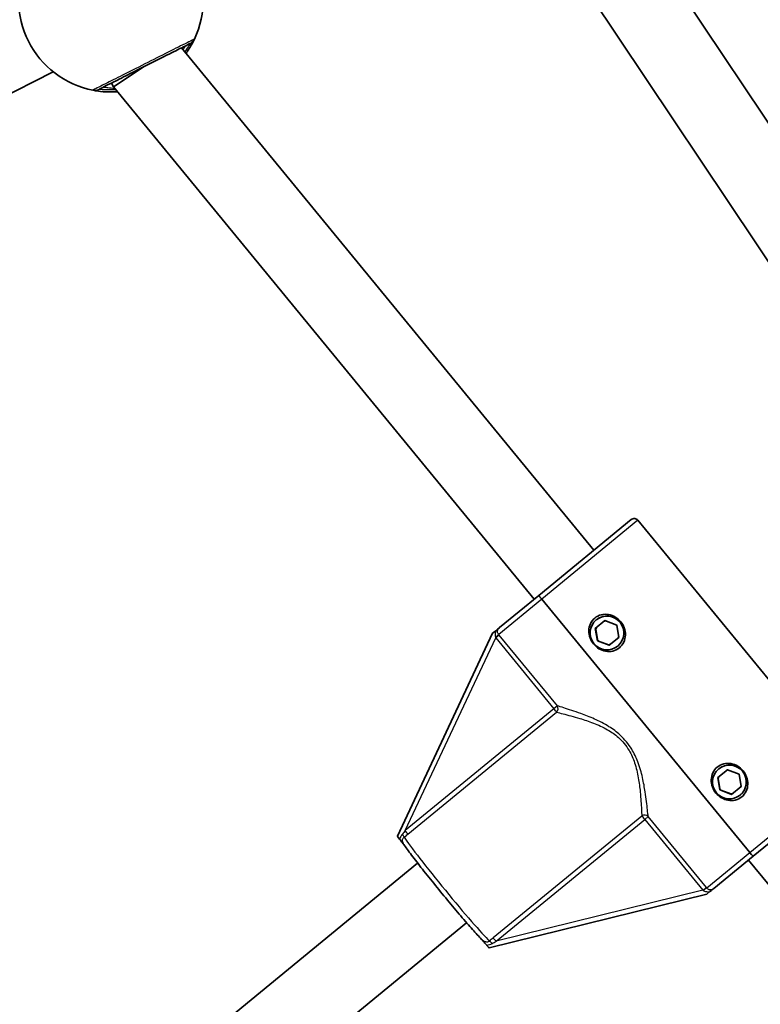
# Model space of a CAD drawing. Units: millimetres. Extents: x -7120 to 7330, y -7045 to 7405.
# Drawn here: x -831 to -678, y -540 to -336 of the extents above; entities that cross this region are included whole.
import ezdxf

# ---------------------------------------------------------------- set-up
doc = ezdxf.new("R2010")
doc.units = ezdxf.units.MM
doc.layers.add('Widoczne (ISO)', color=7, linetype='Continuous', lineweight=35)
doc.layers.add('Widoczne wąskie (ISO)', color=7, linetype='Continuous', lineweight=25)

msp = doc.modelspace()

# ---------------------------------------------------------------- linework, layer by layer
at = {"layer": 'Widoczne (ISO)'}
for p, q in [((-650.86, -395.15), (-777.68, -205.35)), ((-663.29, -405.35), (-793.81, -210)), ((-797.97, -341.49), (-712.46, -445.7)), ((-944.1, -406.72), (-824.53, -346.47)), ((-805.87, -345.47), (-812.02, -349.58)), ((-812.45, -348.79), (-812.02, -349.58)), ((-812.02, -349.58), (-724.83, -455.84)), ((-704.73, -439.35), (-723.87, -455.06)), ((-703.32, -439.49), (-660.19, -492.06)), ((-723.87, -455.06), (-732.02, -461.74)), ((-723.27, -455.86), (-680.14, -508.42)), ((-680.14, -508.42), (-723.27, -455.86)), ((-712.17, -461.95), (-710.16, -460.3)), ((-711.96, -460.16), (-711.93, -460.13)), ((-710.16, -460.3), (-707.73, -461.21)), ((-707.73, -461.21), (-707.31, -463.78)), ((-733.45, -462.91), (-753.2, -505)), ((-733.45, -462.91), (-732.81, -462.39)), ((-711.74, -464.51), (-712.17, -461.95)), ((-712.07, -462.1), (-711.72, -464.25)), ((-711.74, -464.51), (-711.68, -464.46)), ((-709.31, -465.42), (-711.74, -464.51)), ((-711.49, -464.53), (-709.45, -465.3)), ((-707.31, -463.78), (-709.31, -465.42)), ((-707.52, -465.57), (-707.49, -465.54)), ((-686.79, -492.87), (-684.79, -491.22)), ((-686.58, -491.08), (-686.55, -491.05)), ((-684.79, -491.22), (-682.36, -492.14)), ((-682.36, -492.14), (-681.93, -494.7)), ((-686.37, -495.43), (-686.79, -492.87)), ((-686.7, -493.02), (-686.34, -495.17)), ((-660.33, -493.47), (-679.47, -509.17)), ((-686.37, -495.43), (-686.31, -495.38)), ((-683.94, -496.35), (-686.37, -495.43)), ((-686.11, -495.45), (-684.07, -496.22)), ((-681.93, -494.7), (-683.94, -496.35)), ((-682.14, -496.49), (-682.11, -496.46)), ((-687.61, -515.85), (-679.47, -509.17)), ((-680.43, -509.96), (-642.37, -556.34)), ((-749, -510.6), (-833.31, -579.78)), ((-688.41, -516.51), (-689.05, -517.03)), ((-734.17, -528.19), (-689.05, -517.03)), ((-738.85, -522.97), (-823.16, -592.15))]:
    msp.add_line(p, q, dxfattribs=at)
msp.add_circle((105.35, 180.08), 7225, dxfattribs=at)
for centre, radius, start, end in [((-812.59, -331.5), 19.15, 334.7196, 78.7604), ((-812.59, -331.5), 19.15, 154.7196, 258.7604), ((-704.1, -440.12), 1, 39.37, 129.37)]:
    msp.add_arc(centre, radius, start, end, dxfattribs=at)
for centre in [(-709.74, -462.86), (-684.36, -493.78)]:
    msp.add_ellipse(centre, major_axis=(-2.22, 2.71), ratio=0.999196, dxfattribs=at)
for centre, major_axis, ratio, start_param, end_param in [((-709.67, -462.81), (1.59, -1.93), 0.999196, 2.605517, 2.690566), ((-709.67, -462.81), (1.59, -1.93), 0.999196, 1.558319, 1.583273), ((-709.67, -462.81), (-1.59, 1.93), 0.999196, 0.451027, 0.596171), ((-709.67, -462.81), (-1.59, 1.93), 0.999196, 1.498224, 1.643368), ((-709.67, -462.81), (-1.59, 1.93), 0.999196, 2.545422, 2.690566), ((-709.67, -462.81), (1.59, -1.93), 0.999196, 0.451027, 0.536076), ((-684.3, -493.73), (1.59, -1.93), 0.999196, 2.605517, 2.690566), ((-684.3, -493.73), (1.59, -1.93), 0.999196, 1.558319, 1.583273), ((-684.3, -493.73), (-1.59, 1.93), 0.999196, 0.451027, 0.596171), ((-684.3, -493.73), (-1.59, 1.93), 0.999196, 1.498224, 1.643368), ((-684.3, -493.73), (-1.59, 1.93), 0.999196, 2.545422, 2.690566), ((-684.3, -493.73), (1.59, -1.93), 0.999196, 0.451027, 0.536076), ((-752.5, -505.85), (-0.703, 0.856), 0.036204, 0.017252, 1.258451), ((-734.88, -527.33), (0.703, -0.856), 0.036204, 5.024734, 6.265933)]:
    msp.add_ellipse(centre, major_axis=major_axis, ratio=ratio, start_param=start_param, end_param=end_param, dxfattribs=at)
for points, knots in [([(-815.04, -350.09), (-815, -350.07), (-814.9, -350.02), (-814.48, -349.81), (-814.08, -349.6), (-812.84, -348.98), (-811.92, -348.52), (-809.72, -347.41), (-808.43, -346.76), (-805.6, -345.33), (-804.07, -344.56), (-801.17, -343.1), (-799.82, -342.42), (-797.54, -341.27), (-796.7, -340.85), (-796.27, -340.63), (-796.22, -340.61), (-796.19, -340.59)], [0, 0, 0, 0, 0.206308, 0.206308, 0.5364, 0.5364, 0.96552, 0.96552, 1.422771, 1.422771, 1.925821, 1.925821, 2.446576, 2.446576, 3.038238, 3.038238, 3.174755, 3.174755, 3.174755, 3.174755]), ([(-797.02, -342.65), (-796.86, -342.42), (-796.71, -342.21), (-796.07, -341.23), (-795.72, -340.58), (-795.38, -339.91), (-795.3, -339.74), (-795.27, -339.68)], [2.7280136, 2.7280136, 2.7280136, 2.7280136, 2.8232659, 2.8232659, 3.1820177, 3.1820177, 3.4062376, 3.4062376, 3.4062376, 3.4062376]), ([(-816.32, -350.28), (-816.27, -350.29), (-816.16, -350.31), (-815.72, -350.39), (-815.3, -350.47), (-814.06, -350.61), (-813.16, -350.67), (-811.84, -350.64), (-811.52, -350.62), (-811.19, -350.6)], [0, 0, 0, 0, 0.1656807, 0.1656807, 0.4307699, 0.4307699, 0.7633722, 0.7633722, 0.8647851, 0.8647851, 0.8647851, 0.8647851]), ([(-723.87, -455.06), (-723.88, -455.06), (-723.86, -455.09), (-723.81, -455.17), (-723.76, -455.24), (-723.65, -455.38), (-723.58, -455.47), (-723.44, -455.65), (-723.35, -455.76), (-723.27, -455.86)], [0.458565, 0.458565, 0.458565, 0.458565, 0.4985988, 0.4985988, 0.5373397, 0.5373397, 0.5747295, 0.5747295, 0.6110924, 0.6110924, 0.6110924, 0.6110924]), ([(-723.27, -455.86), (-723.35, -455.76), (-723.44, -455.65), (-723.58, -455.47), (-723.65, -455.38), (-723.76, -455.24), (-723.81, -455.17), (-723.86, -455.09), (-723.88, -455.06), (-723.87, -455.06)], [0.6110924, 0.6110924, 0.6110924, 0.6110924, 0.6474553, 0.6474553, 0.6848451, 0.6848451, 0.723586, 0.723586, 0.7636197, 0.7636197, 0.7636197, 0.7636197]), ([(-712.26, -459.76), (-711.88, -459.45), (-711.41, -459.21), (-710.42, -458.97), (-709.89, -458.96), (-708.94, -459.12), (-708.46, -459.3), (-707.58, -459.82), (-707.2, -460.16), (-706.59, -460.9), (-706.33, -461.34), (-705.99, -462.3), (-705.92, -462.81), (-705.94, -463.77), (-706.05, -464.29), (-706.48, -465.22), (-706.81, -465.63), (-707.18, -465.94)], [0.577761, 0.577761, 0.577761, 0.577761, 0.723784, 0.723784, 0.869807, 0.869807, 1.012664, 1.012664, 1.155521, 1.155521, 1.298379, 1.298379, 1.441236, 1.441236, 1.587259, 1.587259, 1.733282, 1.733282, 1.733282, 1.733282]), ([(-707.18, -465.94), (-707.56, -466.25), (-708.03, -466.49), (-709.02, -466.72), (-709.54, -466.73), (-710.49, -466.56), (-710.97, -466.38), (-711.84, -465.86), (-712.23, -465.52), (-712.53, -465.15), (-712.83, -464.78), (-713.09, -464.34), (-713.43, -463.38), (-713.51, -462.87), (-713.49, -461.92), (-713.39, -461.4), (-712.96, -460.48), (-712.63, -460.07), (-712.26, -459.76)], [1.733282, 1.733282, 1.733282, 1.733282, 1.879305, 1.879305, 2.025328, 2.025328, 2.168186, 2.168186, 2.311043, 2.311043, 2.311043, 2.4539, 2.4539, 2.596757, 2.596757, 2.74278, 2.74278, 2.888803, 2.888803, 2.888803, 2.888803]), ([(-732.02, -461.74), (-732.02, -461.74), (-732.02, -461.74), (-732.17, -461.87), (-732.3, -461.97), (-732.55, -462.17), (-732.66, -462.27), (-732.81, -462.39)], [-0.0012445, -0.0012445, -0.0012445, -0.0012445, 0, 0, 0.098158, 0.098158, 0.1505849, 0.1505849, 0.1505849, 0.1505849]), ([(-686.89, -490.68), (-686.51, -490.37), (-686.04, -490.13), (-685.05, -489.89), (-684.52, -489.88), (-683.57, -490.05), (-683.09, -490.22), (-682.21, -490.74), (-681.82, -491.08), (-681.22, -491.82), (-680.96, -492.27), (-680.62, -493.23), (-680.54, -493.74), (-680.57, -494.7), (-680.68, -495.21), (-681.11, -496.14), (-681.44, -496.56), (-681.81, -496.86)], [0.577761, 0.577761, 0.577761, 0.577761, 0.723784, 0.723784, 0.869807, 0.869807, 1.012664, 1.012664, 1.155521, 1.155521, 1.298379, 1.298379, 1.441236, 1.441236, 1.587259, 1.587259, 1.733282, 1.733282, 1.733282, 1.733282]), ([(-681.81, -496.86), (-682.19, -497.17), (-682.65, -497.41), (-683.65, -497.65), (-684.17, -497.65), (-685.11, -497.49), (-685.59, -497.31), (-686.46, -496.79), (-686.85, -496.44), (-687.15, -496.07), (-687.46, -495.71), (-687.72, -495.26), (-688.06, -494.3), (-688.14, -493.8), (-688.12, -492.84), (-688.01, -492.33), (-687.58, -491.4), (-687.26, -490.99), (-686.89, -490.68)], [1.733282, 1.733282, 1.733282, 1.733282, 1.879305, 1.879305, 2.025328, 2.025328, 2.168186, 2.168186, 2.311043, 2.311043, 2.311043, 2.4539, 2.4539, 2.596757, 2.596757, 2.74278, 2.74278, 2.888803, 2.888803, 2.888803, 2.888803]), ([(-752.75, -505.61), (-752.61, -505.78), (-752.5, -505.93), (-752.2, -506.31), (-752.04, -506.53), (-751.86, -506.75)], [0, 0, 0, 0, 0.0666128, 0.0666128, 0.1951328, 0.1951328, 0.1951328, 0.1951328]), ([(-751.87, -506.73), (-751.48, -507.31), (-750.93, -508.06), (-749.6, -509.82), (-748.84, -510.81), (-747.17, -512.93), (-746.26, -514.06), (-744.39, -516.38), (-743.42, -517.55), (-741.53, -519.83), (-740.6, -520.93), (-738.87, -522.95), (-738.07, -523.87), (-736.67, -525.43), (-736.08, -526.07), (-735.62, -526.54), (-735.62, -526.54), (-735.61, -526.55)], [5.144109, 5.144109, 5.144109, 5.144109, 5.487727, 5.487727, 5.811756, 5.811756, 6.133314, 6.133314, 6.454281, 6.454281, 6.775263, 6.775263, 7.096895, 7.096895, 7.421214, 7.421214, 7.422262, 7.422262, 7.422262, 7.422262]), ([(-680.14, -508.42), (-680.06, -508.52), (-679.97, -508.63), (-679.82, -508.8), (-679.74, -508.89), (-679.62, -509.02), (-679.57, -509.09), (-679.5, -509.15), (-679.47, -509.17), (-679.47, -509.17)], [0.6110924, 0.6110924, 0.6110924, 0.6110924, 0.6474553, 0.6474553, 0.6848451, 0.6848451, 0.723586, 0.723586, 0.7636197, 0.7636197, 0.7636197, 0.7636197]), ([(-679.47, -509.17), (-679.47, -509.17), (-679.5, -509.15), (-679.57, -509.09), (-679.62, -509.02), (-679.74, -508.89), (-679.82, -508.8), (-679.97, -508.63), (-680.06, -508.52), (-680.14, -508.42)], [0.458565, 0.458565, 0.458565, 0.458565, 0.4985988, 0.4985988, 0.5373397, 0.5373397, 0.5747295, 0.5747295, 0.6110924, 0.6110924, 0.6110924, 0.6110924]), ([(-688.41, -516.51), (-688.34, -516.45), (-688.27, -516.4), (-688.13, -516.28), (-688.06, -516.22), (-687.86, -516.06), (-687.75, -515.96), (-687.62, -515.86), (-687.61, -515.86), (-687.61, -515.85)], [0, 0, 0, 0, 0.0291442, 0.0291442, 0.0661802, 0.0661802, 0.1356148, 0.1356148, 0.1366495, 0.1366495, 0.1366495, 0.1366495]), ([(-735.64, -526.52), (-735.45, -526.74), (-735.26, -526.95), (-734.95, -527.31), (-734.83, -527.46), (-734.69, -527.62)], [0.0072885, 0.0072885, 0.0072885, 0.0072885, 0.1070515, 0.1070515, 0.1587594, 0.1587594, 0.1587594, 0.1587594])]:
    msp.add_open_spline(points, degree=3, knots=knots, dxfattribs=at)
at = {"layer": 'Widoczne wąskie (ISO)'}
for p, q in [((-703.32, -439.49), (-723.27, -455.86)), ((-723.27, -455.86), (-732.19, -463.18)), ((-732.1, -463.29), (-732.81, -463.87)), ((-720.04, -477.98), (-732.1, -463.29)), ((-751.59, -503.86), (-732.81, -463.87)), ((-732.81, -463.87), (-720.76, -478.57)), ((-720.76, -478.57), (-751.59, -503.86)), ((-751.02, -504.6), (-720.19, -479.3)), ((-720.04, -477.98), (-720.76, -478.57)), ((-680.14, -508.42), (-660.19, -492.06)), ((-702.53, -500.83), (-733.35, -526.12)), ((-732.75, -526.82), (-701.92, -501.53)), ((-701.92, -501.53), (-701.2, -500.94)), ((-701.92, -501.53), (-689.86, -516.22)), ((-689.15, -515.63), (-701.2, -500.94)), ((-689.06, -515.74), (-680.14, -508.42)), ((-689.86, -516.22), (-732.75, -526.82)), ((-689.86, -516.22), (-689.15, -515.63))]:
    msp.add_line(p, q, dxfattribs=at)
for centre, major_axis, ratio, start_param, end_param in [((-797.09, -338.81), (0.9, -1.79), 0.997769, 0, 0.664596), ((-797.08, -338.82), (1.81, -0.85), 0.996464, 5.618598, 6.283185), ((-815.94, -348.3), (0.9, -1.79), 0.997769, 5.61859, 6.283185), ((-815.93, -348.32), (-0.39, -1.96), 0.996464, 0, 0.664588), ((-709.71, -462.84), (-2.22, 2.71), 0.999196, 3.141593, 6.283185), ((-732.94, -463.79), (0.763, 0.647), 0.06066, 4.779732, 6.01833), ((-720.79, -478.59), (0.634, -0.773), 0.040099, 0.383984, 1.570796), ((-720.79, -478.59), (0.284, 0.959), 0.900621, 4.179371, 5.637545), ((-684.33, -493.76), (-2.22, 2.71), 0.999196, 3.141593, 6.283185), ((-701.95, -501.55), (-0.996, -0.091), 0.900621, 3.787233, 5.245406), ((-701.95, -501.55), (-0.634, 0.773), 0.040099, 4.712389, 5.899201), ((-751.62, -503.89), (0.634, -0.773), 0.040099, 0.383984, 1.570796), ((-752.41, -504.51), (0.6, -0.8), 0.148286, 0.384627, 1.370906), ((-742.79, -515.86), (9.53, -11.61), 0.040099, 3.522071, 5.902707), ((-689.8, -516.36), (0.783, 0.622), 0.06066, 0.264855, 1.503454), ((-733.54, -527.5), (-0.668, 0.744), 0.148286, 4.912279, 5.898558), ((-732.78, -526.85), (-0.634, 0.773), 0.040099, 4.712389, 5.899201)]:
    msp.add_ellipse(centre, major_axis=major_axis, ratio=ratio, start_param=start_param, end_param=end_param, dxfattribs=at)
for points, knots in [([(-795.28, -339.66), (-795.31, -339.68), (-795.37, -339.71), (-795.85, -339.94), (-796.79, -340.42), (-799.34, -341.7), (-800.85, -342.46), (-804.08, -344.09), (-805.79, -344.95), (-808.95, -346.54), (-810.4, -347.27), (-812.85, -348.51), (-813.88, -349.03), (-815.25, -349.72), (-815.71, -349.95), (-816.17, -350.18), (-816.29, -350.24), (-816.33, -350.26)], [-3.174755, -3.174755, -3.174755, -3.174755, -3.038238, -3.038238, -2.446576, -2.446576, -1.925821, -1.925821, -1.422771, -1.422771, -0.96552, -0.96552, -0.5364, -0.5364, -0.206308, -0.206308, 0, 0, 0, 0]), ([(-797.61, -341.93), (-797.37, -341.51), (-797.21, -341.22), (-797.14, -341.08), (-797.13, -341.07), (-797.13, -341.07)], [5.8721601, 5.8721601, 5.8721601, 5.8721601, 6.1839076, 6.1839076, 6.2734229, 6.2734229, 6.2734229, 6.2734229]), ([(-796.18, -340.61), (-796.21, -340.66), (-796.29, -340.79), (-796.6, -341.3), (-796.89, -341.76), (-797.29, -342.31)], [-3.4062376, -3.4062376, -3.4062376, -3.4062376, -3.1820177, -3.1820177, -2.8613954, -2.8613954, -2.8613954, -2.8613954]), ([(-796.19, -340.59), (-796.18, -340.59), (-796.18, -340.59), (-796.18, -340.59), (-796.18, -340.6), (-796.18, -340.61)], [0, 0, 0, 0, 0.03504151, 0.03504151, 0.07008301, 0.07008301, 0.07008301, 0.07008301]), ([(-795.27, -339.68), (-795.27, -339.67), (-795.27, -339.66), (-795.27, -339.66), (-795.28, -339.66), (-795.28, -339.66)], [-0.07008301, -0.07008301, -0.07008301, -0.07008301, -0.03504151, -0.03504151, 0, 0, 0, 0]), ([(-816.33, -350.26), (-816.34, -350.27), (-816.34, -350.27), (-816.34, -350.28), (-816.33, -350.28), (-816.32, -350.28)], [-0.07008301, -0.07008301, -0.07008301, -0.07008301, -0.03504151, -0.03504151, 0, 0, 0, 0]), ([(-815.03, -350.1), (-815.04, -350.1), (-815.05, -350.1), (-815.05, -350.1), (-815.05, -350.09), (-815.04, -350.09)], [0, 0, 0, 0, 0.03504151, 0.03504151, 0.07008301, 0.07008301, 0.07008301, 0.07008301]), ([(-811.54, -350.18), (-812.37, -350.24), (-813.11, -350.24), (-814.15, -350.19), (-814.52, -350.16), (-814.9, -350.12), (-814.99, -350.11), (-815.03, -350.1)], [-0.749495, -0.749495, -0.749495, -0.749495, -0.4307699, -0.4307699, -0.1656807, -0.1656807, 0, 0, 0, 0]), ([(-814.1, -349.62), (-814.1, -349.62), (-814.05, -349.62), (-813.82, -349.66), (-813.56, -349.69), (-812.83, -349.79), (-812.34, -349.84), (-811.76, -349.9)], [6.2734229, 6.2734229, 6.2734229, 6.2734229, 6.4200186, 6.4200186, 6.6545718, 6.6545718, 6.9148448, 6.9148448, 6.9148448, 6.9148448]), ([(-732.81, -462.39), (-732.87, -462.55), (-732.9, -462.71), (-732.95, -463.02), (-732.96, -463.17), (-732.94, -463.44), (-732.92, -463.57), (-732.88, -463.72), (-732.86, -463.75), (-732.85, -463.79)], [-0.1969454, -0.1969454, -0.1969454, -0.1969454, -0.1449064, -0.1449064, -0.0873934, -0.0873934, -0.0336129, -0.0336129, -0.0142809, -0.0142809, -0.0142809, -0.0142809]), ([(-732.19, -463.18), (-732.21, -463.15), (-732.23, -463.13), (-732.31, -463.03), (-732.35, -462.96), (-732.42, -462.8), (-732.45, -462.71), (-732.48, -462.49), (-732.46, -462.36), (-732.35, -462.1), (-732.27, -461.99), (-732.12, -461.83), (-732.07, -461.78), (-732.02, -461.74)], [0.0142809, 0.0142809, 0.0142809, 0.0142809, 0.0336129, 0.0336129, 0.0873934, 0.0873934, 0.1449064, 0.1449064, 0.2258742, 0.2258742, 0.3046187, 0.3046187, 0.3425394, 0.3425394, 0.3425394, 0.3425394]), ([(-720.19, -479.3), (-719.81, -479.4), (-719.36, -479.51), (-717.87, -479.89), (-716.68, -480.2), (-714.48, -480.86), (-713.53, -481.18), (-711.6, -481.93), (-710.6, -482.38), (-708.85, -483.39), (-708.08, -483.91), (-706.95, -484.92), (-706.54, -485.35), (-706.16, -485.8), (-705.79, -486.26), (-705.46, -486.74), (-704.69, -488.05), (-704.32, -488.91), (-703.67, -490.82), (-703.43, -491.89), (-703.07, -493.93), (-702.95, -494.92), (-702.72, -497.2), (-702.65, -498.44), (-702.57, -499.98), (-702.55, -500.44), (-702.53, -500.83)], [0.441689, 0.441689, 0.441689, 0.441689, 0.719807, 0.719807, 1.258917, 1.258917, 1.625511, 1.625511, 1.995552, 1.995552, 2.296529, 2.296529, 2.484639, 2.484639, 2.484639, 2.67275, 2.67275, 2.973727, 2.973727, 3.343768, 3.343768, 3.710362, 3.710362, 4.249471, 4.249471, 4.52759, 4.52759, 4.52759, 4.52759]), ([(-701.2, -500.94), (-701.25, -500.55), (-701.3, -500.07), (-701.47, -498.51), (-701.61, -497.24), (-701.97, -494.9), (-702.15, -493.89), (-702.63, -491.79), (-702.94, -490.69), (-703.69, -488.7), (-704.11, -487.81), (-704.95, -486.42), (-705.31, -485.91), (-705.71, -485.43), (-706.11, -484.94), (-706.54, -484.49), (-707.73, -483.39), (-708.52, -482.81), (-710.33, -481.68), (-711.34, -481.17), (-713.31, -480.29), (-714.27, -479.91), (-716.5, -479.1), (-717.71, -478.72), (-719.21, -478.24), (-719.67, -478.1), (-720.04, -477.98)], [-4.52759, -4.52759, -4.52759, -4.52759, -4.249471, -4.249471, -3.710362, -3.710362, -3.343768, -3.343768, -2.973727, -2.973727, -2.67275, -2.67275, -2.484639, -2.484639, -2.484639, -2.296529, -2.296529, -1.995552, -1.995552, -1.625511, -1.625511, -1.258917, -1.258917, -0.719807, -0.719807, -0.441689, -0.441689, -0.441689, -0.441689]), ([(-752.17, -504.58), (-752.24, -504.66), (-752.3, -504.74), (-752.46, -504.98), (-752.55, -505.13), (-752.67, -505.4), (-752.71, -505.51), (-752.75, -505.61)], [2.1845378, 2.1845378, 2.1845378, 2.1845378, 2.2180327, 2.2180327, 2.2716244, 2.2716244, 2.3062151, 2.3062151, 2.3062151, 2.3062151]), ([(-751.87, -506.73), (-751.94, -506.64), (-751.99, -506.53), (-752.09, -506.26), (-752.13, -506.09), (-752.14, -505.79), (-752.12, -505.67), (-752.04, -505.47), (-751.99, -505.39), (-751.9, -505.29), (-751.85, -505.25), (-751.81, -505.22)], [-2.4939731, -2.4939731, -2.4939731, -2.4939731, -2.4318638, -2.4318638, -2.3412937, -2.3412937, -2.2716244, -2.2716244, -2.2180327, -2.2180327, -2.1845378, -2.1845378, -2.1845378, -2.1845378]), ([(-689.79, -516.27), (-689.76, -516.29), (-689.72, -516.31), (-689.58, -516.39), (-689.46, -516.43), (-689.2, -516.5), (-689.05, -516.52), (-688.74, -516.53), (-688.58, -516.53), (-688.41, -516.51)], [0.0142809, 0.0142809, 0.0142809, 0.0142809, 0.0336129, 0.0336129, 0.0873934, 0.0873934, 0.1449064, 0.1449064, 0.1969454, 0.1969454, 0.1969454, 0.1969454]), ([(-687.61, -515.85), (-687.67, -515.9), (-687.72, -515.94), (-687.9, -516.05), (-688.04, -516.11), (-688.31, -516.17), (-688.44, -516.16), (-688.65, -516.09), (-688.73, -516.05), (-688.87, -515.94), (-688.94, -515.89), (-689.02, -515.8), (-689.04, -515.77), (-689.06, -515.74)], [-0.3425394, -0.3425394, -0.3425394, -0.3425394, -0.3046187, -0.3046187, -0.2258742, -0.2258742, -0.1449064, -0.1449064, -0.0873934, -0.0873934, -0.0336129, -0.0336129, -0.0142809, -0.0142809, -0.0142809, -0.0142809]), ([(-734.12, -526.78), (-734.16, -526.81), (-734.2, -526.85), (-734.33, -526.92), (-734.41, -526.96), (-734.62, -526.99), (-734.75, -526.99), (-735.04, -526.92), (-735.2, -526.85), (-735.44, -526.7), (-735.54, -526.62), (-735.61, -526.55)], [2.1845378, 2.1845378, 2.1845378, 2.1845378, 2.2180327, 2.2180327, 2.2716244, 2.2716244, 2.3412937, 2.3412937, 2.4318638, 2.4318638, 2.4939731, 2.4939731, 2.4939731, 2.4939731]), ([(-734.69, -527.62), (-734.58, -527.6), (-734.46, -527.58), (-734.18, -527.52), (-734.01, -527.46), (-733.75, -527.35), (-733.66, -527.31), (-733.57, -527.26)], [-2.3062151, -2.3062151, -2.3062151, -2.3062151, -2.2716244, -2.2716244, -2.2180327, -2.2180327, -2.1845378, -2.1845378, -2.1845378, -2.1845378])]:
    msp.add_open_spline(points, degree=3, knots=knots, dxfattribs=at)
for points in [[(-732.1, -463.29), (-732.13, -463.25), (-732.16, -463.21), (-732.19, -463.18)], [(-732.85, -463.79), (-732.84, -463.82), (-732.82, -463.85), (-732.81, -463.87)], [(-751.59, -503.86), (-751.78, -504.11), (-751.98, -504.35), (-752.17, -504.58)], [(-751.81, -505.22), (-751.54, -505.02), (-751.28, -504.81), (-751.02, -504.6)], [(-689.86, -516.22), (-689.84, -516.23), (-689.81, -516.25), (-689.79, -516.27)], [(-689.06, -515.74), (-689.09, -515.71), (-689.12, -515.67), (-689.15, -515.63)], [(-733.35, -526.12), (-733.62, -526.34), (-733.87, -526.55), (-734.12, -526.78)], [(-733.57, -527.26), (-733.3, -527.11), (-733.03, -526.97), (-732.75, -526.82)]]:
    msp.add_open_spline(points, degree=3, dxfattribs=at)
for points, weights in [([(-712.11, -461.9), (-712.09, -462), (-712.07, -462.1)], [1.02391790059, 1.01843692027, 1.01127768612]), ([(-711.72, -464.25), (-711.7, -464.35), (-711.68, -464.46)], [1.01127768611, 1.01843692026, 1.02391790058]), ([(-711.68, -464.46), (-711.58, -464.5), (-711.49, -464.53)], [1.02589054165, 1.0204813411, 1.01338950242]), ([(-709.45, -465.3), (-709.35, -465.34), (-709.25, -465.38)], [1.01338950242, 1.02048134111, 1.02589054166]), ([(-686.74, -492.82), (-686.72, -492.92), (-686.7, -493.02)], [1.02391790059, 1.01843692029, 1.01127768616]), ([(-686.34, -495.17), (-686.33, -495.28), (-686.31, -495.38)], [1.01127768616, 1.01843692028, 1.02391790058]), ([(-686.31, -495.38), (-686.21, -495.42), (-686.11, -495.45)], [1.02589054166, 1.02048134112, 1.01338950246]), ([(-684.07, -496.22), (-683.98, -496.26), (-683.88, -496.3)], [1.01338950246, 1.02048134112, 1.02589054166])]:
    msp.add_rational_spline(points, weights, degree=2, dxfattribs=at)

doc.saveas('drawing.dxf')
